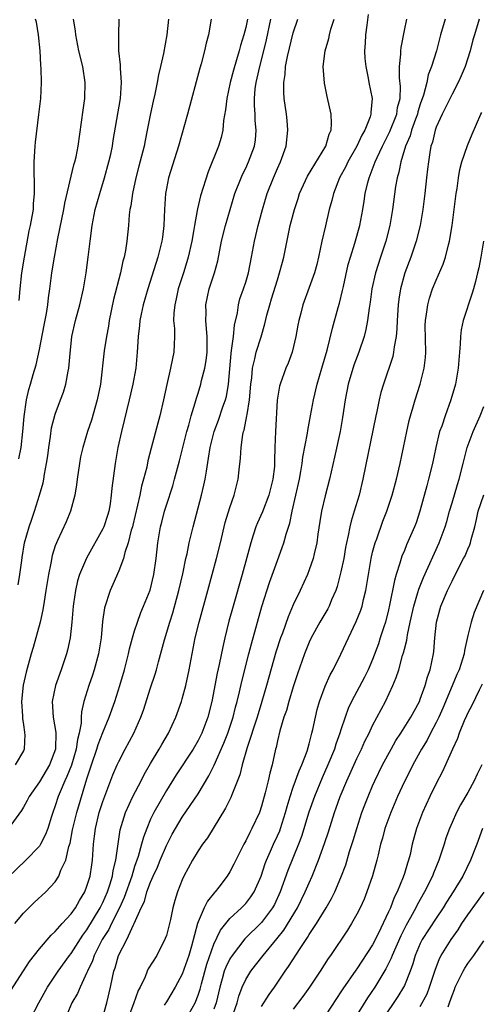
# Model space of a CAD drawing. Units: inches. Extents: x 2559000 to 2562000, y 1506000 to 1509000.
# Drawn here: x 2560593 to 2560651, y 1506325 to 1506449 of the extents above; entities that cross this region are included whole.
import ezdxf

# ---------------------------------------------------------------- set-up
doc = ezdxf.new("R2010")
doc.units = ezdxf.units.IN
doc.header["$MEASUREMENT"] = 0
doc.layers.add('LD25591506_2ft', color=80, linetype='Continuous')

msp = doc.modelspace()

# ---------------------------------------------------------------- linework, layer by layer
at = {"layer": 'LD25591506_2ft'}
for points, elevation in [([(2560621.22, 1506449), (2560621, 1506447.93), (2560620.76, 1506447), (2560620.33, 1506445.67), (2560620.17, 1506445), (2560619.85, 1506443.85), (2560619.45, 1506442.55), (2560619.06, 1506441), (2560618.61, 1506439), (2560618.46, 1506437.54), (2560618.22, 1506436.22), (2560618.13, 1506435), (2560617.91, 1506434.09), (2560617.57, 1506433), (2560616.26, 1506429.74), (2560615.3, 1506426.7), (2560614.92, 1506425.08), (2560614.89, 1506424.89), (2560614.54, 1506423), (2560614.46, 1506422.46), (2560614.2, 1506421), (2560613.77, 1506419), (2560613.6, 1506418.4), (2560613.16, 1506417), (2560612.5, 1506415), (2560612.24, 1506413.76), (2560612.05, 1506413), (2560611.94, 1506411.94), (2560611.92, 1506411), (2560612.02, 1506409.98), (2560612.02, 1506409), (2560611.97, 1506407.97), (2560611.94, 1506407), (2560611.76, 1506406.24), (2560611.52, 1506405), (2560611.04, 1506402.96), (2560610.66, 1506401), (2560610.19, 1506399), (2560609.92, 1506398.08), (2560609.07, 1506394.93), (2560608.68, 1506393.32), (2560608.52, 1506392.52), (2560608.14, 1506391), (2560607.88, 1506390.12), (2560607.64, 1506389), (2560606.78, 1506385.22), (2560606.72, 1506385), (2560606.58, 1506384.58), (2560606.19, 1506383), (2560605.75, 1506381.75), (2560605.58, 1506381), (2560605, 1506379.44), (2560604.27, 1506377.73), (2560603.93, 1506377), (2560603.2, 1506374.8), (2560602.94, 1506373.06), (2560602.78, 1506371), (2560602.47, 1506369), (2560601.91, 1506367), (2560601.69, 1506366.31), (2560601.23, 1506365), (2560600.62, 1506363), (2560600.31, 1506361.69), (2560600.27, 1506361), (2560600.27, 1506360.27), (2560600.03, 1506359), (2560599.81, 1506358.19), (2560599.65, 1506357), (2560599.03, 1506354.97), (2560598.47, 1506353.53), (2560598.21, 1506353), (2560597.6, 1506351.6), (2560597.36, 1506351), (2560597, 1506349.85), (2560596.68, 1506349), (2560596.52, 1506348.52), (2560596.05, 1506347), (2560595.78, 1506346.22), (2560595.15, 1506345), (2560595, 1506344.77), (2560593.31, 1506343), (2560591, 1506340.76)], 10336), ([(2560616.65, 1506449), (2560616.33, 1506447), (2560616.03, 1506445.97), (2560615.8, 1506445), (2560615.37, 1506443.37), (2560615.2, 1506442.8), (2560613.67, 1506437), (2560612.52, 1506433), (2560611.29, 1506429), (2560611, 1506427.63), (2560610.88, 1506427), (2560610.76, 1506425), (2560610.7, 1506423), (2560610.5, 1506421.5), (2560610.45, 1506421), (2560609.94, 1506419), (2560608.65, 1506415), (2560608.07, 1506413), (2560607.81, 1506411.81), (2560607.65, 1506411), (2560607.62, 1506410.38), (2560607.45, 1506409), (2560607.34, 1506407), (2560607.14, 1506405), (2560606.78, 1506403), (2560606.33, 1506401), (2560605.34, 1506397), (2560604.9, 1506395), (2560604.54, 1506393), (2560604.11, 1506389.89), (2560604.05, 1506389), (2560603.9, 1506387.9), (2560603.75, 1506387), (2560603.58, 1506386.42), (2560603.12, 1506385), (2560603, 1506384.74), (2560600.95, 1506381.05), (2560600.07, 1506379), (2560599.8, 1506378.2), (2560599.53, 1506377), (2560599.29, 1506375.29), (2560599.24, 1506375), (2560599.09, 1506373), (2560598.89, 1506371), (2560598.53, 1506369.47), (2560598.4, 1506369), (2560597.73, 1506367), (2560597.03, 1506365), (2560596.6, 1506363), (2560596.72, 1506361), (2560597.09, 1506359.09), (2560597.03, 1506357), (2560596.27, 1506355), (2560595, 1506352.86), (2560593.7, 1506351), (2560593.48, 1506350.52), (2560593, 1506349.68), (2560592.73, 1506349.27), (2560591.07, 1506346.93)], 10338), ([(2560591.42, 1506326.58), (2560593, 1506329.03), (2560593.76, 1506330.24), (2560595, 1506331.81), (2560596.47, 1506333.53), (2560597, 1506334.01), (2560597.85, 1506335), (2560599, 1506336.24), (2560599.53, 1506337), (2560600.07, 1506337.93), (2560600.73, 1506339), (2560601, 1506339.71), (2560601.39, 1506341), (2560601.59, 1506342.41), (2560601.69, 1506343), (2560601.82, 1506345), (2560601.96, 1506346.04), (2560602.06, 1506347), (2560602.55, 1506349), (2560603, 1506350.39), (2560604.27, 1506353.73), (2560604.8, 1506355), (2560605, 1506355.45), (2560605.81, 1506357), (2560606.9, 1506359), (2560607.79, 1506361), (2560608.1, 1506361.9), (2560609, 1506364.73), (2560609.57, 1506366.43), (2560609.74, 1506367), (2560609.99, 1506367.99), (2560610.76, 1506370.76), (2560611.44, 1506373), (2560611.82, 1506374.18), (2560612.59, 1506377), (2560613.07, 1506379.07), (2560613.47, 1506381), (2560613.62, 1506381.62), (2560613.89, 1506383), (2560614.36, 1506385), (2560615.44, 1506389), (2560615.74, 1506390.26), (2560615.89, 1506391), (2560616.04, 1506392.04), (2560616.33, 1506393.67), (2560616.53, 1506395), (2560617, 1506396.86), (2560617.04, 1506397), (2560617.57, 1506398.43), (2560618.13, 1506400.13), (2560618.44, 1506401), (2560618.56, 1506401.44), (2560618.83, 1506403), (2560619.15, 1506406.85), (2560619.22, 1506407.22), (2560619.46, 1506409), (2560619.6, 1506410.4), (2560619.96, 1506411.96), (2560620.1, 1506413), (2560620.28, 1506413.72), (2560620.73, 1506415), (2560621, 1506415.86), (2560621.34, 1506417), (2560621.74, 1506419), (2560622.11, 1506421), (2560622.58, 1506423), (2560623.11, 1506425), (2560623.72, 1506427), (2560624.49, 1506429), (2560625, 1506430.16), (2560625.4, 1506431), (2560626.12, 1506433), (2560626.33, 1506435), (2560626.22, 1506436.22), (2560626.14, 1506437), (2560625.86, 1506439), (2560625.8, 1506439.8), (2560625.79, 1506441), (2560625.97, 1506442.03), (2560626.02, 1506443), (2560626.26, 1506444.26), (2560627, 1506447.27), (2560627.58, 1506449)], 10332), ([(2560591.91, 1506335), (2560593, 1506336.32), (2560593.68, 1506337), (2560594.35, 1506337.65), (2560595.83, 1506339), (2560597, 1506340.27), (2560597.46, 1506341), (2560597.72, 1506341.72), (2560598.32, 1506343), (2560598.73, 1506344.73), (2560598.86, 1506345.14), (2560599.19, 1506346.81), (2560599.22, 1506347), (2560599.7, 1506349), (2560601, 1506353.26), (2560601.57, 1506355), (2560602.26, 1506357), (2560602.42, 1506357.58), (2560603, 1506359.1), (2560603.8, 1506361), (2560604.51, 1506363), (2560605.13, 1506365), (2560605.71, 1506367), (2560606.23, 1506369), (2560606.36, 1506369.64), (2560606.73, 1506371), (2560607, 1506371.89), (2560607.36, 1506373), (2560607.79, 1506374.2), (2560608.13, 1506375), (2560608.96, 1506377.04), (2560609.44, 1506379), (2560609.73, 1506381), (2560609.94, 1506383), (2560610.26, 1506385), (2560610.41, 1506385.59), (2560610.77, 1506387), (2560611, 1506387.75), (2560611.81, 1506390.19), (2560612.04, 1506391), (2560612.4, 1506392.4), (2560612.66, 1506393.34), (2560613.57, 1506397), (2560613.82, 1506397.82), (2560614.14, 1506399), (2560614.65, 1506400.65), (2560614.79, 1506401.21), (2560615, 1506401.84), (2560615.35, 1506403), (2560615.45, 1506403.45), (2560615.86, 1506405), (2560616.03, 1506405.97), (2560616.14, 1506407), (2560616.16, 1506408.16), (2560616.16, 1506409), (2560616.04, 1506409.96), (2560615.99, 1506411), (2560616, 1506412), (2560615.97, 1506413), (2560616.4, 1506415), (2560617.05, 1506417), (2560617.47, 1506418.53), (2560617.97, 1506421), (2560618.46, 1506423), (2560619.04, 1506425), (2560619.65, 1506427), (2560620.42, 1506429), (2560620.59, 1506429.41), (2560621, 1506430.2), (2560621.37, 1506431), (2560622.11, 1506433), (2560622.22, 1506433.78), (2560622.33, 1506435), (2560622.21, 1506436.21), (2560622.18, 1506437), (2560622.09, 1506438.09), (2560622.1, 1506439), (2560622.19, 1506440.19), (2560622.32, 1506441), (2560622.45, 1506441.55), (2560622.76, 1506443), (2560623.29, 1506445), (2560623.62, 1506446.38), (2560624.18, 1506449)], 10334), ([(2560611.28, 1506449), (2560611.07, 1506447), (2560610.66, 1506444.66), (2560610.27, 1506443), (2560610.01, 1506441.99), (2560609.84, 1506441), (2560609.55, 1506439.55), (2560609.34, 1506438.66), (2560609, 1506437.09), (2560608.59, 1506435), (2560608.31, 1506433.69), (2560608.19, 1506433), (2560607.55, 1506430.45), (2560607.15, 1506429), (2560606.72, 1506427), (2560606.52, 1506425.48), (2560606.41, 1506425), (2560606.31, 1506424.31), (2560606.21, 1506423), (2560606.01, 1506421), (2560605.85, 1506419.85), (2560605.68, 1506419), (2560605.52, 1506418.48), (2560605.23, 1506417), (2560604.35, 1506413.65), (2560603.8, 1506411), (2560603.69, 1506410.31), (2560603.44, 1506409), (2560603.17, 1506407.17), (2560602.69, 1506403), (2560602.3, 1506401), (2560601.55, 1506398.45), (2560601.06, 1506397), (2560600.46, 1506395), (2560600.19, 1506393.81), (2560600.04, 1506393), (2560599.76, 1506391), (2560599.69, 1506390.31), (2560599.47, 1506389), (2560598.94, 1506387), (2560598.37, 1506385.63), (2560597.3, 1506383.3), (2560597.15, 1506383), (2560597, 1506382.6), (2560596.61, 1506381.39), (2560596.44, 1506380.44), (2560596.13, 1506379), (2560595.83, 1506377), (2560595.59, 1506375.59), (2560595.45, 1506374.55), (2560595.08, 1506373), (2560594.22, 1506369.78), (2560593.98, 1506369), (2560593.32, 1506366.68), (2560592.97, 1506365.03), (2560592.75, 1506363), (2560592.87, 1506361.13), (2560592.86, 1506360.86), (2560593, 1506360.04), (2560593.11, 1506359.11), (2560593.14, 1506359), (2560593.15, 1506358.85), (2560593.09, 1506357), (2560593, 1506356.79), (2560591.96, 1506355)], 10340), ([(2560592.31, 1506377.69), (2560592.54, 1506379), (2560592.77, 1506380.77), (2560592.84, 1506381.16), (2560593.14, 1506383), (2560593.7, 1506385), (2560594.04, 1506385.96), (2560594.39, 1506387), (2560595.02, 1506389), (2560595.46, 1506390.54), (2560595.55, 1506391), (2560595.64, 1506391.64), (2560595.91, 1506393), (2560596.05, 1506393.95), (2560596.17, 1506395), (2560596.39, 1506396.39), (2560596.53, 1506397.47), (2560597, 1506399.2), (2560597.68, 1506401), (2560598.03, 1506401.97), (2560598.33, 1506403), (2560598.61, 1506404.61), (2560598.7, 1506405), (2560598.86, 1506406.86), (2560599.1, 1506409), (2560599.57, 1506411), (2560600.11, 1506413), (2560600.54, 1506415), (2560600.88, 1506417), (2560601.16, 1506419), (2560601.38, 1506421), (2560601.64, 1506423), (2560602.05, 1506425), (2560602.6, 1506427), (2560603.2, 1506429), (2560603.76, 1506431), (2560603.99, 1506431.99), (2560604.21, 1506433), (2560604.31, 1506433.69), (2560605.21, 1506439), (2560605.35, 1506441), (2560605.21, 1506442.79), (2560605.23, 1506443.23), (2560605.03, 1506445), (2560605, 1506447), (2560605.07, 1506449)], 10342), ([(2560592.42, 1506393.58), (2560592.7, 1506395), (2560592.93, 1506397), (2560593.07, 1506398.93), (2560593.38, 1506401), (2560593.69, 1506402.31), (2560593.89, 1506403), (2560594.22, 1506404.22), (2560594.58, 1506405.42), (2560595, 1506407.36), (2560595.6, 1506410.4), (2560595.88, 1506411.88), (2560596.06, 1506413), (2560596.14, 1506413.86), (2560596.32, 1506415), (2560596.57, 1506417), (2560596.9, 1506419), (2560597.34, 1506421.34), (2560598.1, 1506425), (2560598.22, 1506425.78), (2560599.36, 1506430.64), (2560599.48, 1506431), (2560599.62, 1506431.62), (2560599.89, 1506433), (2560600.5, 1506437.5), (2560600.71, 1506439), (2560600.78, 1506441), (2560600.48, 1506443), (2560599.99, 1506445), (2560599.59, 1506447), (2560599.53, 1506447.53), (2560599.31, 1506449)], 10344), ([(2560592.45, 1506413.55), (2560592.56, 1506415), (2560592.79, 1506417), (2560593.11, 1506419), (2560593.71, 1506422.29), (2560593.88, 1506423), (2560594.1, 1506424.1), (2560594.24, 1506425), (2560594.27, 1506425.73), (2560594.39, 1506427), (2560594.36, 1506431), (2560594.48, 1506433), (2560594.52, 1506433.48), (2560594.95, 1506436.95), (2560595.17, 1506439), (2560595.25, 1506441), (2560595.22, 1506442.78), (2560595.17, 1506443.17), (2560595.1, 1506445), (2560594.9, 1506447), (2560594.62, 1506448.62), (2560594.52, 1506449)], 10346), ([(2560593.9, 1506323), (2560594.94, 1506325), (2560596.03, 1506327), (2560597.35, 1506329), (2560598.8, 1506331), (2560599, 1506331.25), (2560600.47, 1506333.53), (2560601, 1506334.2), (2560602.68, 1506337), (2560602.78, 1506337.22), (2560603, 1506337.65), (2560603.58, 1506339), (2560603.89, 1506339.89), (2560604.22, 1506341), (2560604.31, 1506341.69), (2560604.65, 1506343), (2560604.93, 1506345.07), (2560605.19, 1506346.81), (2560605.86, 1506349), (2560606.78, 1506351), (2560607.83, 1506353), (2560608.21, 1506353.79), (2560609, 1506355.16), (2560610.1, 1506357), (2560610.42, 1506357.58), (2560611.26, 1506359), (2560612.18, 1506361), (2560612.9, 1506363), (2560613, 1506363.33), (2560613.45, 1506365), (2560613.88, 1506367), (2560614.24, 1506369), (2560614.65, 1506371), (2560615.14, 1506373), (2560616.24, 1506377), (2560617.31, 1506381), (2560617.81, 1506383), (2560618.43, 1506385.57), (2560619, 1506387.46), (2560619.54, 1506389), (2560619.83, 1506390.17), (2560620.07, 1506391), (2560620.17, 1506392.17), (2560620.36, 1506393.64), (2560620.42, 1506395), (2560620.65, 1506396.65), (2560620.73, 1506397), (2560620.8, 1506397.2), (2560621.16, 1506399), (2560621.17, 1506399.17), (2560621.49, 1506401), (2560621.66, 1506403), (2560621.77, 1506403.77), (2560621.86, 1506405), (2560622.16, 1506406.16), (2560622.33, 1506407), (2560622.93, 1506408.93), (2560623.41, 1506410.59), (2560623.67, 1506411.67), (2560624.04, 1506413), (2560624.27, 1506413.73), (2560625, 1506416.15), (2560625.28, 1506417), (2560625.62, 1506418.38), (2560625.8, 1506419), (2560626.61, 1506423), (2560627.13, 1506425), (2560627.6, 1506426.4), (2560627.79, 1506427), (2560628.79, 1506429.21), (2560631.1, 1506433), (2560631.5, 1506434.5), (2560631.75, 1506435), (2560631.82, 1506435.82), (2560631.76, 1506437), (2560631.26, 1506439.26), (2560630.93, 1506440.93), (2560630.77, 1506443), (2560631.02, 1506445), (2560631.47, 1506446.53), (2560631.56, 1506447), (2560631.74, 1506447.74), (2560632.13, 1506449)], 10330), ([(2560636.44, 1506449.56), (2560636.25, 1506448.25), (2560636.11, 1506447), (2560636.06, 1506445.94), (2560635.99, 1506445), (2560636.03, 1506444.03), (2560636.13, 1506443), (2560636.43, 1506441.57), (2560636.53, 1506441), (2560636.95, 1506439), (2560636.77, 1506437.23), (2560636.78, 1506437), (2560636.69, 1506436.69), (2560636.01, 1506435), (2560635.63, 1506434.37), (2560635.02, 1506433), (2560633.87, 1506431), (2560633.6, 1506430.4), (2560632.83, 1506429), (2560632.07, 1506427), (2560631.87, 1506426.13), (2560631.53, 1506425), (2560631.04, 1506422.96), (2560630.6, 1506421), (2560630.18, 1506419), (2560629.95, 1506418.05), (2560629.66, 1506417), (2560629, 1506415.15), (2560628.22, 1506413), (2560627.95, 1506411.95), (2560627.69, 1506411), (2560627.57, 1506410.43), (2560627.32, 1506409), (2560626.84, 1506407), (2560626.35, 1506405.65), (2560626.07, 1506405), (2560625.35, 1506403), (2560625.28, 1506402.72), (2560624.98, 1506400.98), (2560624.76, 1506397), (2560624.67, 1506395), (2560624.63, 1506393.37), (2560624.64, 1506393), (2560624.61, 1506392.61), (2560624.44, 1506391), (2560623.91, 1506389), (2560623.1, 1506386.91), (2560622.48, 1506385.53), (2560622.27, 1506385), (2560621.95, 1506383.95), (2560621.63, 1506383), (2560621.14, 1506381.14), (2560620.55, 1506379), (2560619.4, 1506375), (2560618.88, 1506373.12), (2560618.36, 1506371), (2560618.1, 1506369.9), (2560617.66, 1506367.66), (2560617.42, 1506366.58), (2560616.72, 1506363), (2560616.22, 1506361), (2560615.47, 1506359), (2560615, 1506358.06), (2560614.38, 1506357), (2560612.25, 1506353.75), (2560611, 1506351.76), (2560609.41, 1506349), (2560609, 1506348.15), (2560608.52, 1506347), (2560608.1, 1506345.9), (2560607.88, 1506345), (2560607.44, 1506343.44), (2560607, 1506342.19), (2560606.63, 1506341), (2560605.69, 1506338.31), (2560605.08, 1506337), (2560604.08, 1506335), (2560603.74, 1506334.26), (2560602.92, 1506333), (2560601.91, 1506331), (2560601.7, 1506330.3), (2560601.06, 1506329), (2560601, 1506328.85), (2560600.12, 1506327), (2560599.81, 1506326.19), (2560599.1, 1506325), (2560598.25, 1506323)], 10328), ([(2560603, 1506323.22), (2560603.52, 1506325), (2560603.98, 1506327), (2560604.22, 1506328.22), (2560604.4, 1506329), (2560604.56, 1506329.44), (2560604.98, 1506331), (2560606, 1506333), (2560606.84, 1506334.84), (2560606.93, 1506335), (2560607.84, 1506337), (2560608.23, 1506337.77), (2560608.56, 1506339), (2560609, 1506340.22), (2560609.33, 1506341), (2560609.87, 1506342.13), (2560610.21, 1506343), (2560611, 1506344.83), (2560611.74, 1506346.26), (2560612.16, 1506347), (2560613, 1506348.41), (2560615, 1506351.37), (2560616.37, 1506353.63), (2560617.02, 1506354.98), (2560618.25, 1506357.75), (2560618.74, 1506359), (2560619.41, 1506361), (2560619.72, 1506362.28), (2560619.92, 1506363), (2560620.23, 1506364.23), (2560620.5, 1506365.5), (2560621.41, 1506369), (2560621.72, 1506370.28), (2560623.05, 1506374.95), (2560624.01, 1506377.99), (2560625, 1506380.77), (2560625.6, 1506382.4), (2560625.81, 1506383), (2560626.1, 1506384.1), (2560626.55, 1506385.45), (2560626.85, 1506387), (2560627.78, 1506391), (2560627.96, 1506391.96), (2560628.12, 1506393), (2560628.21, 1506393.79), (2560628.79, 1506396.79), (2560628.84, 1506397.16), (2560629.18, 1506399), (2560629.53, 1506401), (2560630.01, 1506403), (2560630.61, 1506405), (2560631.26, 1506407.26), (2560631.95, 1506410.05), (2560632.64, 1506412.64), (2560632.81, 1506413.19), (2560633.21, 1506414.79), (2560633.31, 1506415.31), (2560633.93, 1506418.07), (2560634.19, 1506419), (2560634.74, 1506420.74), (2560635.37, 1506423), (2560635.75, 1506425), (2560635.94, 1506426.06), (2560636.07, 1506427), (2560636.39, 1506428.39), (2560636.55, 1506429), (2560636.69, 1506429.31), (2560637.32, 1506431), (2560637.56, 1506431.56), (2560638.24, 1506433), (2560639.18, 1506434.82), (2560640.04, 1506437), (2560640.15, 1506437.85), (2560640.45, 1506439), (2560640.51, 1506440.51), (2560640.4, 1506441.6), (2560640.4, 1506443), (2560640.56, 1506444.56), (2560640.55, 1506445), (2560640.58, 1506445.42), (2560641, 1506447.56), (2560641.3, 1506449)], 10326), ([(2560646.15, 1506449), (2560645.56, 1506447), (2560645.04, 1506445), (2560644.41, 1506443), (2560644.01, 1506441.99), (2560643.81, 1506441), (2560643.4, 1506439.4), (2560643, 1506438.28), (2560642.7, 1506437.3), (2560642.63, 1506437), (2560642.4, 1506436.4), (2560641.91, 1506435), (2560641.71, 1506434.29), (2560641.15, 1506433), (2560640.54, 1506431), (2560640.3, 1506429.7), (2560640.09, 1506429), (2560639.88, 1506427.88), (2560639.51, 1506425), (2560639.18, 1506423), (2560638.66, 1506421), (2560637.99, 1506419), (2560637.35, 1506417), (2560636.9, 1506415), (2560636.68, 1506413.32), (2560636.55, 1506412.55), (2560636.36, 1506411), (2560636.14, 1506409.86), (2560635.93, 1506409), (2560635.27, 1506407), (2560634.64, 1506405.36), (2560633.92, 1506403), (2560633.53, 1506401), (2560633.21, 1506398.79), (2560632.9, 1506397), (2560632.21, 1506393.79), (2560631.56, 1506391), (2560631, 1506388.92), (2560630.54, 1506387), (2560630.33, 1506385.67), (2560630.1, 1506384.1), (2560629.96, 1506383), (2560629.62, 1506381.62), (2560629.49, 1506381), (2560629, 1506379.57), (2560628.78, 1506379), (2560627.88, 1506377), (2560627, 1506375.17), (2560626.34, 1506373.66), (2560625.62, 1506371.62), (2560625.38, 1506371), (2560624.8, 1506369.2), (2560623.64, 1506365), (2560623.05, 1506363), (2560622.44, 1506361), (2560621.18, 1506357.18), (2560620.54, 1506355), (2560620.24, 1506353.76), (2560619.25, 1506351.25), (2560619.12, 1506350.88), (2560618.47, 1506349.53), (2560616.17, 1506345.83), (2560615.56, 1506345), (2560615, 1506344.16), (2560614.31, 1506343), (2560613.22, 1506341), (2560613, 1506340.51), (2560612.42, 1506339), (2560612.08, 1506337.93), (2560611.83, 1506337), (2560611.51, 1506335.51), (2560611, 1506333.52), (2560610.87, 1506333.12), (2560609.78, 1506331), (2560608.71, 1506329.29), (2560608.58, 1506329), (2560608.31, 1506328.31), (2560607.68, 1506327), (2560607.45, 1506326.55), (2560606.88, 1506324.88), (2560606.14, 1506323)], 10324), ([(2560650.43, 1506449), (2560649.83, 1506447), (2560649.64, 1506446.36), (2560649.29, 1506445), (2560648.66, 1506443), (2560648.17, 1506441.83), (2560647.79, 1506441), (2560647, 1506439.55), (2560645.74, 1506437), (2560645, 1506435.36), (2560644.87, 1506435), (2560644.53, 1506433.47), (2560644.35, 1506433), (2560644.19, 1506432.19), (2560644.02, 1506431), (2560643.93, 1506430.07), (2560643.79, 1506429), (2560643.59, 1506427), (2560643.34, 1506425), (2560642.98, 1506423), (2560642.48, 1506421), (2560641.8, 1506419), (2560641.07, 1506417), (2560640.52, 1506415), (2560640.3, 1506413.7), (2560640.21, 1506413), (2560640.07, 1506411), (2560640.05, 1506409.95), (2560639.95, 1506409), (2560639.69, 1506407.69), (2560639.64, 1506407), (2560639.53, 1506406.47), (2560638.35, 1506403), (2560638.05, 1506401.95), (2560637.82, 1506401), (2560637.53, 1506399.53), (2560637.4, 1506399), (2560635.78, 1506391), (2560635.28, 1506389), (2560634.68, 1506387), (2560634.28, 1506385.72), (2560634.12, 1506385), (2560633.93, 1506383.93), (2560633.71, 1506383), (2560633.59, 1506382.41), (2560633.35, 1506381), (2560633, 1506379.35), (2560632.51, 1506377.49), (2560632.34, 1506377), (2560631.82, 1506375.82), (2560631.5, 1506375), (2560631.33, 1506374.67), (2560630.34, 1506373), (2560629.23, 1506371), (2560629, 1506370.49), (2560628.41, 1506369), (2560627.52, 1506366.48), (2560627, 1506364.86), (2560626.44, 1506363), (2560626.13, 1506361.87), (2560625.82, 1506361), (2560625.3, 1506359.3), (2560625, 1506358.05), (2560624.82, 1506357.18), (2560624.77, 1506357), (2560624.34, 1506355), (2560624.04, 1506353.96), (2560623.84, 1506353), (2560623.47, 1506351.47), (2560623, 1506349.82), (2560622.72, 1506349), (2560621.78, 1506347), (2560621.5, 1506346.5), (2560621, 1506345.42), (2560620.77, 1506345), (2560619.76, 1506343), (2560619.51, 1506342.49), (2560619, 1506341.52), (2560618.67, 1506341), (2560617.61, 1506339.61), (2560617.14, 1506339), (2560617.07, 1506338.93), (2560616.17, 1506337.83), (2560615.77, 1506337), (2560615, 1506335.22), (2560614.93, 1506335), (2560614.17, 1506332.17), (2560613.82, 1506331), (2560613, 1506328.61), (2560612.13, 1506327), (2560611, 1506325.13), (2560610.72, 1506324.72)], 10322), ([(2560613.49, 1506323), (2560614.62, 1506325), (2560615, 1506325.97), (2560615.25, 1506326.75), (2560615.41, 1506327.41), (2560616.09, 1506329.91), (2560617, 1506332.39), (2560617.82, 1506334.18), (2560619, 1506335.63), (2560620.49, 1506337), (2560620.74, 1506337.26), (2560621, 1506337.53), (2560621.64, 1506338.36), (2560622.07, 1506339), (2560622.94, 1506341), (2560623.44, 1506342.56), (2560623.61, 1506343), (2560624.13, 1506344.13), (2560624.51, 1506345), (2560625, 1506346.05), (2560625.29, 1506346.71), (2560625.39, 1506347), (2560626.02, 1506349), (2560626.22, 1506349.78), (2560626.6, 1506351), (2560627, 1506352.18), (2560627.73, 1506354.27), (2560628.08, 1506355), (2560628.74, 1506356.74), (2560629, 1506357.64), (2560629.35, 1506359), (2560629.47, 1506359.47), (2560629.79, 1506361), (2560630.02, 1506361.98), (2560630.3, 1506363), (2560631, 1506364.92), (2560631.66, 1506366.34), (2560632.02, 1506367), (2560633, 1506368.97), (2560633.94, 1506371), (2560634.94, 1506373.06), (2560635.5, 1506374.5), (2560635.66, 1506375), (2560635.84, 1506375.84), (2560636.12, 1506377), (2560636.26, 1506377.74), (2560636.46, 1506379), (2560636.81, 1506381), (2560637, 1506381.81), (2560637.31, 1506383), (2560637.51, 1506383.51), (2560638.3, 1506385.7), (2560638.8, 1506387), (2560639.44, 1506389), (2560639.99, 1506391), (2560640.48, 1506393), (2560641.29, 1506397), (2560641.61, 1506398.39), (2560641.77, 1506399), (2560642.12, 1506400.12), (2560642.37, 1506401), (2560643, 1506403), (2560643.5, 1506405), (2560643.64, 1506406.36), (2560643.68, 1506407), (2560643.62, 1506410.38), (2560643.65, 1506411), (2560643.79, 1506411.79), (2560643.94, 1506413), (2560644.17, 1506413.83), (2560644.56, 1506415), (2560645, 1506416.11), (2560645.89, 1506418.11), (2560646.16, 1506419), (2560646.55, 1506420.55), (2560646.69, 1506421), (2560647.03, 1506422.97), (2560647.29, 1506425), (2560647.52, 1506427), (2560647.63, 1506427.63), (2560647.8, 1506429), (2560647.97, 1506430.03), (2560648.25, 1506431), (2560648.94, 1506433.06), (2560649.52, 1506434.48), (2560650.64, 1506437), (2560650.76, 1506437.24)], 10320), ([(2560650.98, 1506421), (2560650.64, 1506419), (2560650.37, 1506417.63), (2560650.22, 1506417), (2560649.94, 1506415.94), (2560649.71, 1506415), (2560649.55, 1506414.45), (2560648.42, 1506411), (2560648.17, 1506409.83), (2560648.05, 1506409), (2560648.01, 1506408.01), (2560647.78, 1506405), (2560647.43, 1506403), (2560646.84, 1506401), (2560646.12, 1506399), (2560645.7, 1506397.7), (2560645.44, 1506397), (2560644.94, 1506395), (2560644.53, 1506393), (2560644.04, 1506391), (2560643.81, 1506390.19), (2560642.96, 1506387), (2560642.47, 1506385.53), (2560642.28, 1506385), (2560641.28, 1506382.72), (2560641, 1506382.02), (2560640.69, 1506381.31), (2560640.59, 1506381), (2560640.44, 1506380.44), (2560639.97, 1506379), (2560639.75, 1506378.25), (2560639.14, 1506375.14), (2560639, 1506374.54), (2560638.6, 1506373), (2560638.39, 1506372.4), (2560637.96, 1506371), (2560637.72, 1506370.28), (2560637, 1506368.3), (2560636.44, 1506367), (2560635.96, 1506366.04), (2560634.33, 1506363), (2560633.91, 1506362.09), (2560633.52, 1506361), (2560633, 1506359.42), (2560632.88, 1506359), (2560632.37, 1506357.63), (2560632.19, 1506357), (2560631.37, 1506355), (2560630.64, 1506353.36), (2560629.66, 1506351), (2560628.96, 1506349.04), (2560628.03, 1506345.97), (2560627.67, 1506345), (2560626.32, 1506341.68), (2560625.35, 1506339), (2560624.61, 1506337.39), (2560624.39, 1506337), (2560623, 1506335.12), (2560620.91, 1506333.09), (2560619.28, 1506331), (2560619, 1506330.55), (2560618.49, 1506329.51), (2560618.3, 1506329), (2560618.04, 1506328.04), (2560617.73, 1506327), (2560617.27, 1506325), (2560617, 1506324.2)], 10318), ([(2560619.22, 1506323), (2560619.91, 1506325), (2560620.13, 1506325.87), (2560620.57, 1506327), (2560621, 1506327.96), (2560621.64, 1506329), (2560622.25, 1506329.76), (2560623.18, 1506331), (2560624.92, 1506333.08), (2560625.81, 1506334.19), (2560627.51, 1506337), (2560628.51, 1506339), (2560629, 1506340.16), (2560629.39, 1506341), (2560630.18, 1506343), (2560630.91, 1506345.09), (2560631.42, 1506346.58), (2560632.21, 1506349), (2560632.42, 1506349.58), (2560632.91, 1506351), (2560633.73, 1506353), (2560635, 1506355.81), (2560635.59, 1506357), (2560636.02, 1506357.98), (2560636.54, 1506359), (2560637, 1506359.98), (2560638.6, 1506363), (2560639.55, 1506365), (2560639.98, 1506366.02), (2560640.28, 1506367), (2560640.78, 1506368.78), (2560640.89, 1506369.11), (2560641, 1506369.6), (2560641.29, 1506370.71), (2560641.39, 1506371.39), (2560641.74, 1506373), (2560642.19, 1506375), (2560642.71, 1506376.71), (2560642.83, 1506377.17), (2560643.39, 1506378.61), (2560645.39, 1506383), (2560646.13, 1506385), (2560646.33, 1506385.67), (2560646.69, 1506387), (2560647, 1506388.03), (2560647.68, 1506390.32), (2560647.92, 1506391), (2560648.42, 1506393), (2560648.52, 1506393.48), (2560648.92, 1506395), (2560649.67, 1506397), (2560650.55, 1506399), (2560651, 1506400.19)], 10316), ([(2560623, 1506324.55), (2560623.94, 1506326.06), (2560624.62, 1506327), (2560625.99, 1506329), (2560626.41, 1506329.59), (2560627.85, 1506331.85), (2560628.61, 1506333), (2560628.77, 1506333.23), (2560629, 1506333.62), (2560629.91, 1506335), (2560631.13, 1506337), (2560631.82, 1506338.18), (2560632.23, 1506339), (2560633, 1506340.83), (2560633.6, 1506342.4), (2560634.1, 1506344.1), (2560634.54, 1506345.46), (2560634.99, 1506347), (2560635.65, 1506349), (2560636.01, 1506349.99), (2560636.42, 1506351), (2560637, 1506352.36), (2560637.29, 1506353), (2560638.26, 1506355), (2560639.35, 1506357), (2560639.94, 1506358.06), (2560640.57, 1506359), (2560641.82, 1506361), (2560642.21, 1506361.79), (2560642.89, 1506363), (2560643, 1506363.28), (2560643.61, 1506365), (2560643.9, 1506366.1), (2560644.23, 1506367), (2560644.65, 1506369), (2560644.7, 1506369.3), (2560644.82, 1506371), (2560645.04, 1506373), (2560645.61, 1506375), (2560646.45, 1506377), (2560647, 1506378.17), (2560647.29, 1506378.71), (2560647.42, 1506379), (2560647.86, 1506379.86), (2560648.46, 1506381), (2560648.64, 1506381.36), (2560649, 1506382.21), (2560649.25, 1506382.75), (2560649.34, 1506383), (2560649.43, 1506383.43), (2560649.86, 1506385), (2560650.08, 1506385.92), (2560650.31, 1506387), (2560651, 1506389.02)], 10314), ([(2560650.97, 1506376.97), (2560649.81, 1506374.19), (2560649.4, 1506373), (2560649, 1506371.31), (2560648.58, 1506369.42), (2560648.53, 1506369), (2560648.33, 1506368.33), (2560647.88, 1506367), (2560647.6, 1506366.4), (2560647, 1506364.98), (2560645.84, 1506362.16), (2560645.33, 1506361), (2560645, 1506360.33), (2560644.29, 1506359), (2560643.86, 1506358.14), (2560643.15, 1506357), (2560642.05, 1506355), (2560641.71, 1506354.29), (2560641, 1506352.89), (2560640.14, 1506351), (2560639.27, 1506349), (2560638.53, 1506347), (2560638.22, 1506345.78), (2560637.99, 1506345), (2560637.68, 1506343.68), (2560637.54, 1506343), (2560636.99, 1506341.01), (2560636.28, 1506339), (2560635.91, 1506338.09), (2560635.41, 1506337), (2560635, 1506336.17), (2560634.35, 1506335), (2560633.83, 1506334.17), (2560631.69, 1506331), (2560631.41, 1506330.6), (2560630.38, 1506329), (2560629.04, 1506327), (2560628.2, 1506325.8), (2560627, 1506324.2)], 10312), ([(2560650.82, 1506365.18), (2560650.43, 1506364.43), (2560649.5, 1506362.5), (2560649, 1506361.56), (2560648.83, 1506361.17), (2560648.54, 1506360.54), (2560647.89, 1506359), (2560647.67, 1506358.33), (2560647.04, 1506357), (2560646.19, 1506355), (2560645.81, 1506354.19), (2560645, 1506352.66), (2560644.19, 1506351), (2560643.27, 1506349), (2560642.53, 1506347), (2560641.99, 1506345), (2560641.71, 1506343.71), (2560641.52, 1506343), (2560641.38, 1506342.62), (2560641, 1506341.31), (2560640.85, 1506340.85), (2560640.08, 1506339), (2560639.71, 1506338.29), (2560639.23, 1506337), (2560639, 1506336.47), (2560637.7, 1506333.7), (2560637, 1506332.33), (2560635, 1506329.3), (2560634.87, 1506329.13), (2560633.23, 1506326.77), (2560633, 1506326.39), (2560632.44, 1506325.56), (2560631, 1506323.36)], 10310), ([(2560650.76, 1506355), (2560650.16, 1506353.84), (2560649.81, 1506353), (2560649, 1506351.54), (2560648.05, 1506349.95), (2560647.55, 1506349), (2560647, 1506347.75), (2560646.68, 1506347), (2560646.24, 1506345.76), (2560646.01, 1506345), (2560645.35, 1506343), (2560644.65, 1506341.35), (2560644.53, 1506341), (2560643.55, 1506339), (2560642.62, 1506337.38), (2560642.44, 1506337), (2560641.77, 1506335.77), (2560641.21, 1506334.79), (2560640.53, 1506333.47), (2560639.45, 1506331), (2560639.34, 1506330.66), (2560638.68, 1506329.32), (2560637.29, 1506327), (2560636.37, 1506325.63), (2560634.72, 1506323)], 10308), ([(2560650.86, 1506347), (2560650.11, 1506345), (2560649.31, 1506343), (2560648.35, 1506341), (2560647.16, 1506339), (2560646.31, 1506337.69), (2560645.9, 1506337), (2560645, 1506335.67), (2560643.25, 1506333), (2560643, 1506332.51), (2560642.35, 1506331), (2560642.06, 1506329.94), (2560641.73, 1506329), (2560641, 1506327.2), (2560640.9, 1506327), (2560640.17, 1506325.83), (2560638.3, 1506323)], 10306), ([(2560643, 1506324.56), (2560643.85, 1506326.15), (2560644.17, 1506327), (2560644.86, 1506329.14), (2560645.41, 1506330.59), (2560645.64, 1506331), (2560646.89, 1506333), (2560647.77, 1506334.23), (2560648.25, 1506335), (2560649, 1506336.11), (2560650.22, 1506337.78), (2560651.05, 1506338.95)], 10304), ([(2560646.5, 1506324.5), (2560646.68, 1506325), (2560647, 1506325.96), (2560647.3, 1506326.7), (2560647.39, 1506327), (2560648.39, 1506329), (2560648.62, 1506329.38), (2560649, 1506329.97), (2560649.74, 1506331), (2560651, 1506332.82)], 10302)]:
    msp.add_lwpolyline(points, dxfattribs=dict(at, elevation=elevation))

doc.saveas('drawing.dxf')
